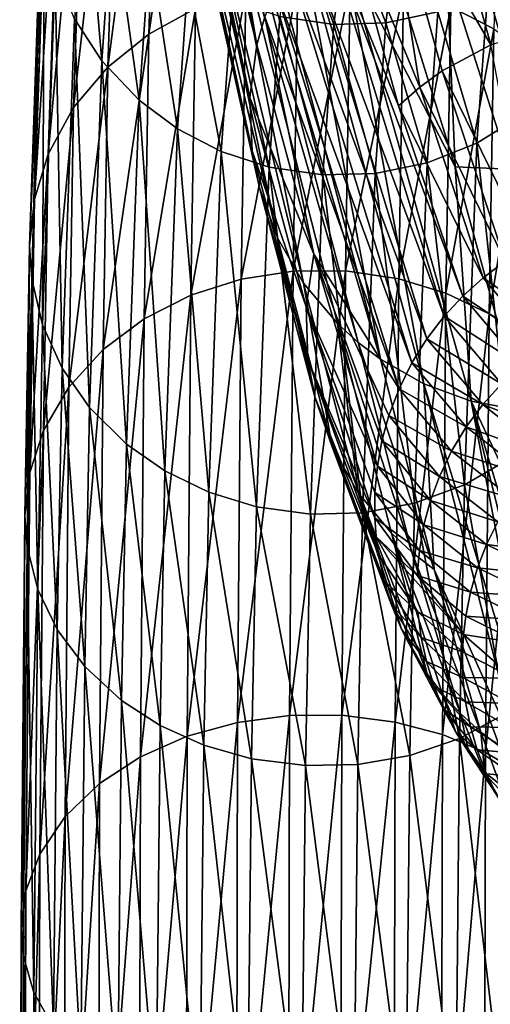
# Model space of a CAD drawing. Units: metres. Extents: x -0.056 to 0.136, y -0.208 to 0.091.
# Drawn here: x -0.056 to -0.044, y 0.04 to 0.066 of the extents above; entities that cross this region are included whole.
import ezdxf

# ---------------------------------------------------------------- set-up
doc = ezdxf.new("R2010")
doc.units = ezdxf.units.M
doc.layers.add('Object_88', color=8, linetype='CONTINUOUS')

msp = doc.modelspace()

# ---------------------------------------------------------------- linework, layer by layer
at = {"layer": 'Object_88'}
for points in [[(-0.052261, 0.07851, -0.009031), (-0.05253, 0.077789, -0.009089), (-0.050073, 0.065415, 0.089996)], [(-0.050073, 0.065415, 0.089996), (-0.049862, 0.066172, 0.090084), (-0.052261, 0.07851, -0.009031)], [(-0.052836, 0.07642, -0.009206), (-0.050073, 0.065415, 0.089996), (-0.05253, 0.077789, -0.009089)], [(-0.05266, 0.075777, -0.156384), (-0.051402, 0.076515, -0.156612), (-0.052984, 0.065707, -0.183006)], [(-0.052984, 0.065707, -0.183006), (-0.051402, 0.076515, -0.156612), (-0.051726, 0.066393, -0.183359)], [(-0.052897, 0.075022, -0.009331), (-0.050265, 0.063995, 0.089825), (-0.052836, 0.07642, -0.009206)], [(-0.050265, 0.063995, 0.089825), (-0.050073, 0.065415, 0.089996), (-0.052836, 0.07642, -0.009206)], [(-0.04337, 0.07595, -0.156568), (-0.043694, 0.065852, -0.183182), (-0.044854, 0.066445, -0.183461)], [(-0.053759, 0.074823, -0.156098), (-0.05266, 0.075777, -0.156384), (-0.054084, 0.06482, -0.182556)], [(-0.054084, 0.06482, -0.182556), (-0.05266, 0.075777, -0.156384), (-0.052984, 0.065707, -0.183006)], [(-0.054681, 0.07365, -0.155752), (-0.053759, 0.074823, -0.156098), (-0.055008, 0.063728, -0.182006)], [(-0.055008, 0.063728, -0.182006), (-0.053759, 0.074823, -0.156098), (-0.054084, 0.06482, -0.182556)], [(-0.050204, 0.062566, 0.089643), (-0.050265, 0.063995, 0.089825), (-0.052897, 0.075022, -0.009331)], [(-0.052789, 0.074026, -0.009424), (-0.050204, 0.062566, 0.089643), (-0.052897, 0.075022, -0.009331)], [(-0.050006, 0.061563, 0.08951), (-0.050204, 0.062566, 0.089643), (-0.052789, 0.074026, -0.009424)], [(-0.052431, 0.072678, -0.009555), (-0.050006, 0.061563, 0.08951), (-0.052789, 0.074026, -0.009424)], [(-0.055362, 0.072306, -0.155361), (-0.054681, 0.07365, -0.155752), (-0.055691, 0.062477, -0.181381)], [(-0.055691, 0.062477, -0.181381), (-0.054681, 0.07365, -0.155752), (-0.055008, 0.063728, -0.182006)], [(-0.049522, 0.060224, 0.089324), (-0.050006, 0.061563, 0.08951), (-0.052431, 0.072678, -0.009555)], [(-0.051846, 0.071419, -0.009684), (-0.049522, 0.060224, 0.089324), (-0.052431, 0.072678, -0.009555)], [(-0.055734, 0.071001, -0.154986), (-0.055362, 0.072306, -0.155361), (-0.056064, 0.061261, -0.180776)], [(-0.056064, 0.061261, -0.180776), (-0.055362, 0.072306, -0.155361), (-0.055691, 0.062477, -0.181381)], [(-0.043965, 0.07157, 0.090544), (-0.040963, 0.066068, 0.134727), (-0.042543, 0.07178, 0.090517)], [(-0.048814, 0.058995, 0.089144), (-0.049522, 0.060224, 0.089324), (-0.051846, 0.071419, -0.009684)], [(-0.051051, 0.070283, -0.009808), (-0.048814, 0.058995, 0.089144), (-0.051846, 0.071419, -0.009684)], [(-0.045351, 0.071106, 0.090537), (-0.042384, 0.065871, 0.13476), (-0.043965, 0.07157, 0.090544)], [(-0.042384, 0.065871, 0.13476), (-0.040963, 0.066068, 0.134727), (-0.043965, 0.07157, 0.090544)], [(-0.046654, 0.070391, 0.090495), (-0.043772, 0.065421, 0.134762), (-0.045351, 0.071106, 0.090537)], [(-0.043772, 0.065421, 0.134762), (-0.042384, 0.065871, 0.13476), (-0.045351, 0.071106, 0.090537)], [(-0.055862, 0.069654, -0.154602), (-0.055734, 0.071001, -0.154986), (-0.056193, 0.060005, -0.180155)], [(-0.056193, 0.060005, -0.180155), (-0.055734, 0.071001, -0.154986), (-0.056064, 0.061261, -0.180776)], [(-0.051051, 0.070283, -0.009808), (-0.050553, 0.069742, -0.009869), (-0.047346, 0.057403, 0.08889)], [(-0.051051, 0.070283, -0.009808), (-0.047346, 0.057403, 0.08889), (-0.047902, 0.057909, 0.088974)], [(-0.047902, 0.057909, 0.088974), (-0.048814, 0.058995, 0.089144), (-0.051051, 0.070283, -0.009808)], [(-0.047825, 0.069437, 0.090419), (-0.045688, 0.064278, 0.134704), (-0.046654, 0.070391, 0.090495)], [(-0.045688, 0.064278, 0.134704), (-0.04508, 0.06472, 0.134732), (-0.046654, 0.070391, 0.090495)], [(-0.04508, 0.06472, 0.134732), (-0.043772, 0.065421, 0.134762), (-0.046654, 0.070391, 0.090495)], [(-0.054246, 0.064984, -0.153302), (-0.054699, 0.070254, -0.135746), (-0.054985, 0.066122, -0.153614)], [(-0.053958, 0.069092, -0.135542), (-0.054699, 0.070254, -0.135746), (-0.054246, 0.064984, -0.153302)], [(-0.056134, 0.059105, -0.179711), (-0.055862, 0.069654, -0.154602), (-0.056193, 0.060005, -0.180155)], [(-0.055802, 0.068688, -0.154329), (-0.055862, 0.069654, -0.154602), (-0.056134, 0.059105, -0.179711)], [(-0.046741, 0.056948, 0.088811), (-0.047346, 0.057403, 0.08889), (-0.050553, 0.069742, -0.009869)], [(-0.046741, 0.056948, 0.088811), (-0.050553, 0.069742, -0.009869), (-0.050003, 0.069246, -0.009928)], [(-0.050003, 0.069246, -0.009928), (-0.04893, 0.068503, -0.010022), (-0.046741, 0.056948, 0.088811)], [(-0.048341, 0.068882, 0.090368), (-0.046257, 0.063778, 0.134667), (-0.047825, 0.069437, 0.090419)], [(-0.046257, 0.063778, 0.134667), (-0.045688, 0.064278, 0.134704), (-0.047825, 0.069437, 0.090419)], [(-0.053248, 0.063928, -0.153017), (-0.053958, 0.069092, -0.135542), (-0.054246, 0.064984, -0.153302)], [(-0.052959, 0.068015, -0.135358), (-0.053958, 0.069092, -0.135542), (-0.053248, 0.063928, -0.153017)], [(-0.055843, 0.057874, -0.179107), (-0.055802, 0.068688, -0.154329), (-0.056134, 0.059105, -0.179711)], [(-0.055509, 0.067368, -0.153959), (-0.055802, 0.068688, -0.154329), (-0.055843, 0.057874, -0.179107)], [(-0.048003, 0.06597, -0.135057), (-0.049106, 0.068932, -0.116223), (-0.049456, 0.066182, -0.135073)], [(-0.047653, 0.068723, -0.116226), (-0.049106, 0.068932, -0.116223), (-0.048003, 0.06597, -0.135057)], [(-0.048804, 0.068281, 0.090309), (-0.045032, 0.058108, 0.178085), (-0.048341, 0.068882, 0.090368)], [(-0.045032, 0.058108, 0.178085), (-0.04453, 0.058651, 0.17812), (-0.048341, 0.068882, 0.090368)], [(-0.048341, 0.068882, 0.090368), (-0.04453, 0.058651, 0.17812), (-0.046257, 0.063778, 0.134667)], [(-0.046598, 0.066014, -0.135088), (-0.047653, 0.068723, -0.116226), (-0.048003, 0.06597, -0.135057)], [(-0.046247, 0.068772, -0.116256), (-0.047653, 0.068723, -0.116226), (-0.046598, 0.066014, -0.135088)], [(-0.0452, 0.066308, -0.135166), (-0.046247, 0.068772, -0.116256), (-0.046598, 0.066014, -0.135088)], [(-0.046741, 0.056948, 0.088811), (-0.04893, 0.068503, -0.010022), (-0.045579, 0.056287, 0.088685)], [(-0.04893, 0.068503, -0.010022), (-0.047725, 0.067936, -0.010104), (-0.045579, 0.056287, 0.088685)], [(-0.049223, 0.067616, 0.090241), (-0.045497, 0.057498, 0.178041), (-0.048804, 0.068281, 0.090309)], [(-0.045497, 0.057498, 0.178041), (-0.045032, 0.058108, 0.178085), (-0.048804, 0.068281, 0.090309)], [(-0.053248, 0.063928, -0.153017), (-0.052211, 0.063155, -0.152813), (-0.052959, 0.068015, -0.135358)], [(-0.052959, 0.068015, -0.135358), (-0.052211, 0.063155, -0.152813), (-0.051921, 0.067228, -0.135228)], [(-0.04473, 0.062134, 0.038575), (-0.0443, 0.055818, 0.088579), (-0.047725, 0.067936, -0.010104)], [(-0.04642, 0.067572, -0.01017), (-0.04473, 0.062134, 0.038575), (-0.047725, 0.067936, -0.010104)], [(-0.045579, 0.056287, 0.088685), (-0.047725, 0.067936, -0.010104), (-0.0443, 0.055818, 0.088579)], [(-0.042616, 0.067643, -0.135456), (-0.043856, 0.066852, -0.135289), (-0.042905, 0.06354, -0.153057)], [(-0.055319, 0.056712, -0.178539), (-0.055509, 0.067368, -0.153959), (-0.055843, 0.057874, -0.179107)], [(-0.054985, 0.066122, -0.153614), (-0.055509, 0.067368, -0.153959), (-0.055319, 0.056712, -0.178539)], [(-0.049573, 0.06692, 0.090167), (-0.045898, 0.056852, 0.177991), (-0.049223, 0.067616, 0.090241)], [(-0.045898, 0.056852, 0.177991), (-0.045497, 0.057498, 0.178041), (-0.049223, 0.067616, 0.090241)], [(-0.04496, 0.067432, -0.010219), (-0.04473, 0.062134, 0.038575), (-0.04642, 0.067572, -0.01017)], [(-0.043559, 0.06755, -0.010244), (-0.043249, 0.062067, 0.038521), (-0.04496, 0.067432, -0.010219)], [(-0.04496, 0.067432, -0.010219), (-0.043249, 0.062067, 0.038521), (-0.04473, 0.062134, 0.038575)], [(-0.052211, 0.063155, -0.152813), (-0.051034, 0.062545, -0.152657), (-0.051921, 0.067228, -0.135228)], [(-0.051921, 0.067228, -0.135228), (-0.051034, 0.062545, -0.152657), (-0.050743, 0.066607, -0.135131)], [(-0.051726, 0.066393, -0.183359), (-0.050371, 0.066853, -0.183601), (-0.051853, 0.05868, -0.196868)], [(-0.051853, 0.05868, -0.196868), (-0.050371, 0.066853, -0.183601), (-0.050497, 0.059109, -0.197163)], [(-0.050371, 0.066853, -0.183601), (-0.048968, 0.067084, -0.183731), (-0.050497, 0.059109, -0.197163)], [(-0.050497, 0.059109, -0.197163), (-0.048968, 0.067084, -0.183731), (-0.049095, 0.059323, -0.197317)], [(-0.049862, 0.066172, 0.090084), (-0.046245, 0.056151, 0.177933), (-0.049573, 0.06692, 0.090167)], [(-0.046245, 0.056151, 0.177933), (-0.045898, 0.056852, 0.177991), (-0.049573, 0.06692, 0.090167)], [(-0.048968, 0.067084, -0.183731), (-0.047564, 0.06709, -0.183749), (-0.049095, 0.059323, -0.197317)], [(-0.047564, 0.06709, -0.183749), (-0.047691, 0.059328, -0.197332), (-0.049095, 0.059323, -0.197317)], [(-0.047564, 0.06709, -0.183749), (-0.046127, 0.066862, -0.183653), (-0.047691, 0.059328, -0.197332)], [(-0.046127, 0.066862, -0.183653), (-0.046254, 0.059116, -0.197205), (-0.047691, 0.059328, -0.197332)], [(-0.046127, 0.066862, -0.183653), (-0.044854, 0.066445, -0.183461), (-0.046254, 0.059116, -0.197205)], [(-0.043856, 0.066852, -0.135289), (-0.0452, 0.066308, -0.135166), (-0.044146, 0.06277, -0.152821)], [(-0.042905, 0.06354, -0.153057), (-0.043856, 0.066852, -0.135289), (-0.044146, 0.06277, -0.152821)], [(-0.049747, 0.062126, -0.152557), (-0.050743, 0.066607, -0.135131), (-0.051034, 0.062545, -0.152657)], [(-0.049456, 0.066182, -0.135073), (-0.050743, 0.066607, -0.135131), (-0.049747, 0.062126, -0.152557)], [(-0.052984, 0.065707, -0.183006), (-0.051726, 0.066393, -0.183359), (-0.053112, 0.058042, -0.196436)], [(-0.053112, 0.058042, -0.196436), (-0.051726, 0.066393, -0.183359), (-0.051853, 0.05868, -0.196868)], [(-0.0452, 0.066308, -0.135166), (-0.046598, 0.066014, -0.135088), (-0.04549, 0.06224, -0.152651)], [(-0.044854, 0.066445, -0.183461), (-0.044981, 0.058727, -0.19696), (-0.046254, 0.059116, -0.197205)], [(-0.044146, 0.06277, -0.152821), (-0.0452, 0.066308, -0.135166), (-0.04549, 0.06224, -0.152651)], [(-0.044854, 0.066445, -0.183461), (-0.043694, 0.065852, -0.183182), (-0.044981, 0.058727, -0.19696)], [(-0.054581, 0.05565, -0.178022), (-0.054985, 0.066122, -0.153614), (-0.055319, 0.056712, -0.178539)], [(-0.054246, 0.064984, -0.153302), (-0.054985, 0.066122, -0.153614), (-0.054581, 0.05565, -0.178022)], [(-0.049862, 0.066172, 0.090084), (-0.050073, 0.065415, 0.089996), (-0.048541, 0.059782, 0.134286)], [(-0.048541, 0.059782, 0.134286), (-0.046245, 0.056151, 0.177933), (-0.049862, 0.066172, 0.090084)], [(-0.048295, 0.061915, -0.152518), (-0.049456, 0.066182, -0.135073), (-0.049747, 0.062126, -0.152557)], [(-0.048003, 0.06597, -0.135057), (-0.049456, 0.066182, -0.135073), (-0.048295, 0.061915, -0.152518)], [(-0.046889, 0.061956, -0.15255), (-0.048003, 0.06597, -0.135057), (-0.048295, 0.061915, -0.152518)], [(-0.046598, 0.066014, -0.135088), (-0.048003, 0.06597, -0.135057), (-0.046889, 0.061956, -0.15255)], [(-0.04549, 0.06224, -0.152651), (-0.046598, 0.066014, -0.135088), (-0.046889, 0.061956, -0.15255)], [(-0.043694, 0.065852, -0.183182), (-0.043821, 0.058175, -0.196607), (-0.044981, 0.058727, -0.19696)], [(-0.043694, 0.065852, -0.183182), (-0.042678, 0.065112, -0.182828), (-0.043821, 0.058175, -0.196607)], [(-0.054084, 0.06482, -0.182556), (-0.052984, 0.065707, -0.183006), (-0.054212, 0.057216, -0.195882)], [(-0.054212, 0.057216, -0.195882), (-0.052984, 0.065707, -0.183006), (-0.053112, 0.058042, -0.196436)], [(-0.050265, 0.063995, 0.089825), (-0.048541, 0.059782, 0.134286), (-0.050073, 0.065415, 0.089996)], [(-0.04508, 0.06472, 0.134732), (-0.04276, 0.05997, 0.178183), (-0.043772, 0.065421, 0.134762)], [(-0.053584, 0.054664, -0.177547), (-0.054246, 0.064984, -0.153302), (-0.054581, 0.05565, -0.178022)], [(-0.053248, 0.063928, -0.153017), (-0.054246, 0.064984, -0.153302), (-0.053584, 0.054664, -0.177547)], [(-0.042678, 0.065112, -0.182828), (-0.042805, 0.057486, -0.196162), (-0.043821, 0.058175, -0.196607)], [(-0.055008, 0.063728, -0.182006), (-0.054084, 0.06482, -0.182556), (-0.055136, 0.0562, -0.195204)], [(-0.055136, 0.0562, -0.195204), (-0.054084, 0.06482, -0.182556), (-0.054212, 0.057216, -0.195882)], [(-0.045688, 0.064278, 0.134704), (-0.043386, 0.059588, 0.17817), (-0.04508, 0.06472, 0.134732)], [(-0.043386, 0.059588, 0.17817), (-0.04276, 0.05997, 0.178183), (-0.04508, 0.06472, 0.134732)], [(-0.046257, 0.063778, 0.134667), (-0.04398, 0.059146, 0.178148), (-0.045688, 0.064278, 0.134704)], [(-0.04398, 0.059146, 0.178148), (-0.043386, 0.059588, 0.17817), (-0.045688, 0.064278, 0.134704)], [(-0.053584, 0.054664, -0.177547), (-0.052548, 0.053941, -0.177202), (-0.053248, 0.063928, -0.153017)], [(-0.053248, 0.063928, -0.153017), (-0.052548, 0.053941, -0.177202), (-0.052211, 0.063155, -0.152813)], [(-0.048747, 0.058365, 0.134128), (-0.048541, 0.059782, 0.134286), (-0.050265, 0.063995, 0.089825)], [(-0.050204, 0.062566, 0.089643), (-0.048747, 0.058365, 0.134128), (-0.050265, 0.063995, 0.089825)], [(-0.055691, 0.062477, -0.181381), (-0.055008, 0.063728, -0.182006), (-0.055819, 0.055034, -0.19443)], [(-0.055819, 0.055034, -0.19443), (-0.055008, 0.063728, -0.182006), (-0.055136, 0.0562, -0.195204)], [(-0.04453, 0.058651, 0.17812), (-0.04398, 0.059146, 0.178148), (-0.046257, 0.063778, 0.134667)], [(-0.042905, 0.06354, -0.153057), (-0.044146, 0.06277, -0.152821), (-0.043241, 0.054284, -0.177475)], [(-0.052548, 0.053941, -0.177202), (-0.051371, 0.053371, -0.176933), (-0.052211, 0.063155, -0.152813)], [(-0.052211, 0.063155, -0.152813), (-0.051371, 0.053371, -0.176933), (-0.051034, 0.062545, -0.152657)], [(-0.044146, 0.06277, -0.152821), (-0.04549, 0.06224, -0.152651), (-0.044483, 0.053568, -0.177108)], [(-0.043241, 0.054284, -0.177475), (-0.044146, 0.06277, -0.152821), (-0.044483, 0.053568, -0.177108)], [(-0.056064, 0.061261, -0.180776), (-0.055691, 0.062477, -0.181381), (-0.056192, 0.053902, -0.193681)], [(-0.056192, 0.053902, -0.193681), (-0.055691, 0.062477, -0.181381), (-0.055819, 0.055034, -0.19443)], [(-0.050085, 0.052978, -0.176754), (-0.051034, 0.062545, -0.152657), (-0.051371, 0.053371, -0.176933)], [(-0.049747, 0.062126, -0.152557), (-0.051034, 0.062545, -0.152657), (-0.050085, 0.052978, -0.176754)], [(-0.0487, 0.056937, 0.133958), (-0.048747, 0.058365, 0.134128), (-0.050204, 0.062566, 0.089643)], [(-0.050006, 0.061563, 0.08951), (-0.0487, 0.056937, 0.133958), (-0.050204, 0.062566, 0.089643)], [(-0.048633, 0.052779, -0.176672), (-0.049747, 0.062126, -0.152557), (-0.050085, 0.052978, -0.176754)], [(-0.048295, 0.061915, -0.152518), (-0.049747, 0.062126, -0.152557), (-0.048633, 0.052779, -0.176672)], [(-0.04549, 0.06224, -0.152651), (-0.046889, 0.061956, -0.15255), (-0.045828, 0.053076, -0.17685)], [(-0.044483, 0.053568, -0.177108), (-0.04549, 0.06224, -0.152651), (-0.045828, 0.053076, -0.17685)], [(-0.0443, 0.055818, 0.088579), (-0.04473, 0.062134, 0.038575), (-0.042936, 0.055565, 0.088497)], [(-0.042936, 0.055565, 0.088497), (-0.04473, 0.062134, 0.038575), (-0.043249, 0.062067, 0.038521)], [(-0.047227, 0.052814, -0.176705), (-0.048295, 0.061915, -0.152518), (-0.048633, 0.052779, -0.176672)], [(-0.046889, 0.061956, -0.15255), (-0.048295, 0.061915, -0.152518), (-0.047227, 0.052814, -0.176705)], [(-0.045828, 0.053076, -0.17685), (-0.046889, 0.061956, -0.15255), (-0.047227, 0.052814, -0.176705)], [(-0.048512, 0.055933, 0.133832), (-0.0487, 0.056937, 0.133958), (-0.050006, 0.061563, 0.08951)], [(-0.049522, 0.060224, 0.089324), (-0.048512, 0.055933, 0.133832), (-0.050006, 0.061563, 0.08951)], [(-0.056193, 0.060005, -0.180155), (-0.056064, 0.061261, -0.180776), (-0.056322, 0.052734, -0.19291)], [(-0.056322, 0.052734, -0.19291), (-0.056064, 0.061261, -0.180776), (-0.056192, 0.053902, -0.193681)], [(-0.048042, 0.054591, 0.133655), (-0.048512, 0.055933, 0.133832), (-0.049522, 0.060224, 0.089324)], [(-0.048814, 0.058995, 0.089144), (-0.048042, 0.054591, 0.133655), (-0.049522, 0.060224, 0.089324)], [(-0.056263, 0.051895, -0.192357), (-0.056193, 0.060005, -0.180155), (-0.056322, 0.052734, -0.19291)], [(-0.056134, 0.059105, -0.179711), (-0.056193, 0.060005, -0.180155), (-0.056263, 0.051895, -0.192357)], [(-0.048747, 0.058365, 0.134128), (-0.046829, 0.05407, 0.177744), (-0.048541, 0.059782, 0.134286)], [(-0.046829, 0.05407, 0.177744), (-0.046705, 0.054749, 0.177808), (-0.048541, 0.059782, 0.134286)], [(-0.046705, 0.054749, 0.177808), (-0.046517, 0.055433, 0.177871), (-0.048541, 0.059782, 0.134286)], [(-0.048541, 0.059782, 0.134286), (-0.046517, 0.055433, 0.177871), (-0.046245, 0.056151, 0.177933)], [(-0.04398, 0.059146, 0.178148), (-0.041758, 0.057602, 0.20098), (-0.043386, 0.059588, 0.17817)], [(-0.050497, 0.059109, -0.197163), (-0.049095, 0.059323, -0.197317), (-0.050596, 0.04717, -0.212287)], [(-0.049095, 0.059323, -0.197317), (-0.049193, 0.047358, -0.212472), (-0.050596, 0.04717, -0.212287)], [(-0.047691, 0.059328, -0.197332), (-0.04779, 0.047363, -0.212484), (-0.049193, 0.047358, -0.212472)], [(-0.049095, 0.059323, -0.197317), (-0.047691, 0.059328, -0.197332), (-0.049193, 0.047358, -0.212472)], [(-0.047691, 0.059328, -0.197332), (-0.046254, 0.059116, -0.197205), (-0.04779, 0.047363, -0.212484)], [(-0.04453, 0.058651, 0.17812), (-0.042374, 0.057218, 0.20097), (-0.04398, 0.059146, 0.178148)], [(-0.042374, 0.057218, 0.20097), (-0.041758, 0.057602, 0.20098), (-0.04398, 0.059146, 0.178148)], [(-0.055972, 0.050749, -0.191605), (-0.056134, 0.059105, -0.179711), (-0.056263, 0.051895, -0.192357)], [(-0.055843, 0.057874, -0.179107), (-0.056134, 0.059105, -0.179711), (-0.055972, 0.050749, -0.191605)], [(-0.051853, 0.05868, -0.196868), (-0.050497, 0.059109, -0.197163), (-0.051952, 0.046797, -0.211926)], [(-0.051952, 0.046797, -0.211926), (-0.050497, 0.059109, -0.197163), (-0.050596, 0.04717, -0.212287)], [(-0.047348, 0.053356, 0.133483), (-0.048042, 0.054591, 0.133655), (-0.048814, 0.058995, 0.089144)], [(-0.047902, 0.057909, 0.088974), (-0.047348, 0.053356, 0.133483), (-0.048814, 0.058995, 0.089144)], [(-0.046254, 0.059116, -0.197205), (-0.046352, 0.047179, -0.212318), (-0.04779, 0.047363, -0.212484)], [(-0.046254, 0.059116, -0.197205), (-0.044981, 0.058727, -0.19696), (-0.046352, 0.047179, -0.212318)], [(-0.053112, 0.058042, -0.196436), (-0.051853, 0.05868, -0.196868), (-0.053211, 0.04624, -0.211394)], [(-0.053211, 0.04624, -0.211394), (-0.051853, 0.05868, -0.196868), (-0.051952, 0.046797, -0.211926)], [(-0.044981, 0.058727, -0.19696), (-0.045079, 0.046841, -0.212005), (-0.046352, 0.047179, -0.212318)], [(-0.044981, 0.058727, -0.19696), (-0.043821, 0.058175, -0.196607), (-0.045079, 0.046841, -0.212005)], [(-0.045032, 0.058108, 0.178085), (-0.042952, 0.056779, 0.200954), (-0.04453, 0.058651, 0.17812)], [(-0.042952, 0.056779, 0.200954), (-0.042374, 0.057218, 0.20097), (-0.04453, 0.058651, 0.17812)], [(-0.046897, 0.052675, 0.177604), (-0.046895, 0.053362, 0.177674), (-0.048747, 0.058365, 0.134128)], [(-0.046895, 0.053362, 0.177674), (-0.046829, 0.05407, 0.177744), (-0.048747, 0.058365, 0.134128)], [(-0.0487, 0.056937, 0.133958), (-0.046897, 0.052675, 0.177604), (-0.048747, 0.058365, 0.134128)], [(-0.045497, 0.057498, 0.178041), (-0.043487, 0.056289, 0.200931), (-0.045032, 0.058108, 0.178085)], [(-0.043821, 0.058175, -0.196607), (-0.04392, 0.046362, -0.211558), (-0.045079, 0.046841, -0.212005)], [(-0.043487, 0.056289, 0.200931), (-0.042952, 0.056779, 0.200954), (-0.045032, 0.058108, 0.178085)], [(-0.043821, 0.058175, -0.196607), (-0.042805, 0.057486, -0.196162), (-0.04392, 0.046362, -0.211558)], [(-0.055449, 0.049667, -0.190897), (-0.055843, 0.057874, -0.179107), (-0.055972, 0.050749, -0.191605)], [(-0.055319, 0.056712, -0.178539), (-0.055843, 0.057874, -0.179107), (-0.055449, 0.049667, -0.190897)], [(-0.054212, 0.057216, -0.195882), (-0.053112, 0.058042, -0.196436), (-0.054312, 0.045521, -0.210708)], [(-0.054312, 0.045521, -0.210708), (-0.053112, 0.058042, -0.196436), (-0.053211, 0.04624, -0.211394)], [(-0.047902, 0.057909, 0.088974), (-0.047346, 0.057403, 0.08889), (-0.045899, 0.051753, 0.133237)], [(-0.047902, 0.057909, 0.088974), (-0.045899, 0.051753, 0.133237), (-0.046449, 0.052263, 0.133319)], [(-0.046449, 0.052263, 0.133319), (-0.047348, 0.053356, 0.133483), (-0.047902, 0.057909, 0.088974)], [(-0.045299, 0.051291, 0.13316), (-0.045899, 0.051753, 0.133237), (-0.047346, 0.057403, 0.08889)], [(-0.045299, 0.051291, 0.13316), (-0.047346, 0.057403, 0.08889), (-0.046741, 0.056948, 0.088811)], [(-0.045898, 0.056852, 0.177991), (-0.043992, 0.05573, 0.2009), (-0.045497, 0.057498, 0.178041)], [(-0.043992, 0.05573, 0.2009), (-0.043487, 0.056289, 0.200931), (-0.045497, 0.057498, 0.178041)], [(-0.042805, 0.057486, -0.196162), (-0.042904, 0.045762, -0.210997), (-0.04392, 0.046362, -0.211558)], [(-0.055136, 0.0562, -0.195204), (-0.054212, 0.057216, -0.195882), (-0.055236, 0.044636, -0.209867)], [(-0.055236, 0.044636, -0.209867), (-0.054212, 0.057216, -0.195882), (-0.054312, 0.045521, -0.210708)], [(-0.0487, 0.056937, 0.133958), (-0.046795, 0.051683, 0.177498), (-0.046861, 0.05217, 0.17755)], [(-0.046861, 0.05217, 0.17755), (-0.046897, 0.052675, 0.177604), (-0.0487, 0.056937, 0.133958)], [(-0.048512, 0.055933, 0.133832), (-0.046795, 0.051683, 0.177498), (-0.0487, 0.056937, 0.133958)], [(-0.046741, 0.056948, 0.088811), (-0.045579, 0.056287, 0.088685), (-0.045299, 0.051291, 0.13316)], [(-0.046245, 0.056151, 0.177933), (-0.044436, 0.055132, 0.200864), (-0.045898, 0.056852, 0.177991)], [(-0.044436, 0.055132, 0.200864), (-0.043992, 0.05573, 0.2009), (-0.045898, 0.056852, 0.177991)], [(-0.054711, 0.048678, -0.190251), (-0.055319, 0.056712, -0.178539), (-0.055449, 0.049667, -0.190897)], [(-0.054581, 0.05565, -0.178022), (-0.055319, 0.056712, -0.178539), (-0.054711, 0.048678, -0.190251)], [(-0.042403, 0.045863, 0.176724), (-0.042973, 0.046164, 0.176778), (-0.045579, 0.056287, 0.088685)], [(-0.045299, 0.051291, 0.13316), (-0.045579, 0.056287, 0.088685), (-0.042973, 0.046164, 0.176778)], [(-0.045579, 0.056287, 0.088685), (-0.0443, 0.055818, 0.088579), (-0.042403, 0.045863, 0.176724)], [(-0.043992, 0.05573, 0.2009), (-0.041686, 0.054834, 0.223434), (-0.043487, 0.056289, 0.200931)], [(-0.055819, 0.055034, -0.19443), (-0.055136, 0.0562, -0.195204), (-0.05592, 0.043621, -0.208904)], [(-0.05592, 0.043621, -0.208904), (-0.055136, 0.0562, -0.195204), (-0.055236, 0.044636, -0.209867)], [(-0.046245, 0.056151, 0.177933), (-0.046517, 0.055433, 0.177871), (-0.044833, 0.054474, 0.20082)], [(-0.044833, 0.054474, 0.20082), (-0.044436, 0.055132, 0.200864), (-0.046245, 0.056151, 0.177933)], [(-0.046445, 0.050338, 0.177346), (-0.046645, 0.050986, 0.17742), (-0.048512, 0.055933, 0.133832)], [(-0.046645, 0.050986, 0.17742), (-0.046795, 0.051683, 0.177498), (-0.048512, 0.055933, 0.133832)], [(-0.048042, 0.054591, 0.133655), (-0.046445, 0.050338, 0.177346), (-0.048512, 0.055933, 0.133832)], [(-0.044436, 0.055132, 0.200864), (-0.042238, 0.054341, 0.22342), (-0.043992, 0.05573, 0.2009)], [(-0.041148, 0.045389, 0.176625), (-0.041774, 0.045595, 0.176671), (-0.0443, 0.055818, 0.088579)], [(-0.041515, 0.049873, 0.132843), (-0.041148, 0.045389, 0.176625), (-0.0443, 0.055818, 0.088579)], [(-0.041515, 0.049873, 0.132843), (-0.0443, 0.055818, 0.088579), (-0.042936, 0.055565, 0.088497)], [(-0.042403, 0.045863, 0.176724), (-0.0443, 0.055818, 0.088579), (-0.041774, 0.045595, 0.176671)], [(-0.042238, 0.054341, 0.22342), (-0.041686, 0.054834, 0.223434), (-0.043992, 0.05573, 0.2009)], [(-0.053715, 0.04776, -0.189655), (-0.054581, 0.05565, -0.178022), (-0.054711, 0.048678, -0.190251)], [(-0.053584, 0.054664, -0.177547), (-0.054581, 0.05565, -0.178022), (-0.053715, 0.04776, -0.189655)], [(-0.046705, 0.054749, 0.177808), (-0.045157, 0.053794, 0.200771), (-0.046517, 0.055433, 0.177871)], [(-0.044833, 0.054474, 0.20082), (-0.046517, 0.055433, 0.177871), (-0.045157, 0.053794, 0.200771)], [(-0.056192, 0.053902, -0.193681), (-0.055819, 0.055034, -0.19443), (-0.056294, 0.042635, -0.207971)], [(-0.056294, 0.042635, -0.207971), (-0.055819, 0.055034, -0.19443), (-0.05592, 0.043621, -0.208904)], [(-0.044833, 0.054474, 0.20082), (-0.042737, 0.053803, 0.223399), (-0.044436, 0.055132, 0.200864)], [(-0.042737, 0.053803, 0.223399), (-0.042238, 0.054341, 0.22342), (-0.044436, 0.055132, 0.200864)], [(-0.053715, 0.04776, -0.189655), (-0.052679, 0.047087, -0.189221), (-0.053584, 0.054664, -0.177547)], [(-0.053584, 0.054664, -0.177547), (-0.052679, 0.047087, -0.189221), (-0.052548, 0.053941, -0.177202)], [(-0.046829, 0.05407, 0.177744), (-0.045397, 0.053141, 0.200721), (-0.046705, 0.054749, 0.177808)], [(-0.045397, 0.053141, 0.200721), (-0.045157, 0.053794, 0.200771), (-0.046705, 0.054749, 0.177808)], [(-0.046175, 0.049678, 0.177267), (-0.046445, 0.050338, 0.177346), (-0.048042, 0.054591, 0.133655)], [(-0.047348, 0.053356, 0.133483), (-0.046175, 0.049678, 0.177267), (-0.048042, 0.054591, 0.133655)], [(-0.044833, 0.054474, 0.20082), (-0.045157, 0.053794, 0.200771), (-0.043194, 0.053202, 0.223371)], [(-0.043194, 0.053202, 0.223371), (-0.042737, 0.053803, 0.223399), (-0.044833, 0.054474, 0.20082)], [(-0.043241, 0.054284, -0.177475), (-0.044483, 0.053568, -0.177108), (-0.043372, 0.047404, -0.189513)], [(-0.056322, 0.052734, -0.19291), (-0.056192, 0.053902, -0.193681), (-0.056424, 0.041618, -0.207008)], [(-0.056424, 0.041618, -0.207008), (-0.056192, 0.053902, -0.193681), (-0.056294, 0.042635, -0.207971)], [(-0.052679, 0.047087, -0.189221), (-0.051502, 0.046555, -0.188881), (-0.052548, 0.053941, -0.177202)], [(-0.052548, 0.053941, -0.177202), (-0.051502, 0.046555, -0.188881), (-0.051371, 0.053371, -0.176933)], [(-0.046895, 0.053362, 0.177674), (-0.045574, 0.052486, 0.200668), (-0.046829, 0.05407, 0.177744)], [(-0.045574, 0.052486, 0.200668), (-0.045397, 0.053141, 0.200721), (-0.046829, 0.05407, 0.177744)], [(-0.045397, 0.053141, 0.200721), (-0.043583, 0.052571, 0.223338), (-0.045157, 0.053794, 0.200771)], [(-0.043194, 0.053202, 0.223371), (-0.045157, 0.053794, 0.200771), (-0.043583, 0.052571, 0.223338)], [(-0.050216, 0.04619, -0.188652), (-0.051371, 0.053371, -0.176933), (-0.051502, 0.046555, -0.188881)], [(-0.050085, 0.052978, -0.176754), (-0.051371, 0.053371, -0.176933), (-0.050216, 0.04619, -0.188652)], [(-0.045484, 0.048476, 0.177116), (-0.045867, 0.049081, 0.177194), (-0.047348, 0.053356, 0.133483)], [(-0.045867, 0.049081, 0.177194), (-0.046175, 0.049678, 0.177267), (-0.047348, 0.053356, 0.133483)], [(-0.046449, 0.052263, 0.133319), (-0.045484, 0.048476, 0.177116), (-0.047348, 0.053356, 0.133483)], [(-0.046897, 0.052675, 0.177604), (-0.045696, 0.051799, 0.20061), (-0.046895, 0.053362, 0.177674)], [(-0.045696, 0.051799, 0.20061), (-0.045574, 0.052486, 0.200668), (-0.046895, 0.053362, 0.177674)], [(-0.044483, 0.053568, -0.177108), (-0.045828, 0.053076, -0.17685), (-0.044614, 0.046738, -0.189063)], [(-0.043372, 0.047404, -0.189513), (-0.044483, 0.053568, -0.177108), (-0.044614, 0.046738, -0.189063)], [(-0.045828, 0.053076, -0.17685), (-0.047227, 0.052814, -0.176705), (-0.045959, 0.04628, -0.188749)], [(-0.044614, 0.046738, -0.189063), (-0.045828, 0.053076, -0.17685), (-0.045959, 0.04628, -0.188749)], [(-0.045574, 0.052486, 0.200668), (-0.043887, 0.051957, 0.223302), (-0.045397, 0.053141, 0.200721)], [(-0.043887, 0.051957, 0.223302), (-0.043583, 0.052571, 0.223338), (-0.045397, 0.053141, 0.200721)], [(-0.050085, 0.052978, -0.176754), (-0.050216, 0.04619, -0.188652), (-0.048764, 0.046004, -0.188542)], [(-0.048633, 0.052779, -0.176672), (-0.050085, 0.052978, -0.176754), (-0.048764, 0.046004, -0.188542)], [(-0.047358, 0.046037, -0.188576), (-0.048633, 0.052779, -0.176672), (-0.048764, 0.046004, -0.188542)], [(-0.047227, 0.052814, -0.176705), (-0.048633, 0.052779, -0.176672), (-0.047358, 0.046037, -0.188576)], [(-0.045959, 0.04628, -0.188749), (-0.047227, 0.052814, -0.176705), (-0.047358, 0.046037, -0.188576)], [(-0.056366, 0.040888, -0.206319), (-0.056322, 0.052734, -0.19291), (-0.056424, 0.041618, -0.207008)], [(-0.056263, 0.051895, -0.192357), (-0.056322, 0.052734, -0.19291), (-0.056366, 0.040888, -0.206319)], [(-0.045755, 0.051128, 0.200551), (-0.045696, 0.051799, 0.20061), (-0.046897, 0.052675, 0.177604)], [(-0.046861, 0.05217, 0.17755), (-0.045755, 0.051128, 0.200551), (-0.046897, 0.052675, 0.177604)], [(-0.043887, 0.051957, 0.223302), (-0.04179, 0.051689, 0.245543), (-0.043583, 0.052571, 0.223338)], [(-0.046449, 0.052263, 0.133319), (-0.045899, 0.051753, 0.133237), (-0.044587, 0.047405, 0.17697)], [(-0.046449, 0.052263, 0.133319), (-0.044587, 0.047405, 0.17697), (-0.04508, 0.047946, 0.177046)], [(-0.04508, 0.047946, 0.177046), (-0.045484, 0.048476, 0.177116), (-0.046449, 0.052263, 0.133319)], [(-0.045696, 0.051799, 0.20061), (-0.04413, 0.051336, 0.223263), (-0.045574, 0.052486, 0.200668)], [(-0.04413, 0.051336, 0.223263), (-0.043887, 0.051957, 0.223302), (-0.045574, 0.052486, 0.200668)], [(-0.046861, 0.05217, 0.17755), (-0.046795, 0.051683, 0.177498), (-0.045736, 0.050149, 0.20046)], [(-0.046861, 0.05217, 0.17755), (-0.045736, 0.050149, 0.20046), (-0.04451, 0.04954, 0.223135)], [(-0.04451, 0.04954, 0.223135), (-0.045755, 0.051128, 0.200551), (-0.046861, 0.05217, 0.17755)], [(-0.056076, 0.039891, -0.205378), (-0.056263, 0.051895, -0.192357), (-0.056366, 0.040888, -0.206319)], [(-0.055972, 0.050749, -0.191605), (-0.056263, 0.051895, -0.192357), (-0.056076, 0.039891, -0.205378)], [(-0.04404, 0.046908, 0.176897), (-0.044587, 0.047405, 0.17697), (-0.045899, 0.051753, 0.133237)], [(-0.04404, 0.046908, 0.176897), (-0.045899, 0.051753, 0.133237), (-0.045299, 0.051291, 0.13316)], [(-0.045755, 0.051128, 0.200551), (-0.044322, 0.050677, 0.223219), (-0.045696, 0.051799, 0.20061)], [(-0.044322, 0.050677, 0.223219), (-0.04413, 0.051336, 0.223263), (-0.045696, 0.051799, 0.20061)], [(-0.04413, 0.051336, 0.223263), (-0.042166, 0.051122, 0.245524), (-0.043887, 0.051957, 0.223302)], [(-0.042166, 0.051122, 0.245524), (-0.04179, 0.051689, 0.245543), (-0.043887, 0.051957, 0.223302)], [(-0.046645, 0.050986, 0.17742), (-0.045736, 0.050149, 0.20046), (-0.046795, 0.051683, 0.177498)], [(-0.04354, 0.046527, 0.176838), (-0.04404, 0.046908, 0.176897), (-0.045299, 0.051291, 0.13316)], [(-0.045299, 0.051291, 0.13316), (-0.042973, 0.046164, 0.176778), (-0.04354, 0.046527, 0.176838)], [(-0.044322, 0.050677, 0.223219), (-0.042482, 0.05054, 0.2455), (-0.04413, 0.051336, 0.223263)], [(-0.042482, 0.05054, 0.2455), (-0.042166, 0.051122, 0.245524), (-0.04413, 0.051336, 0.223263)], [(-0.046445, 0.050338, 0.177346), (-0.045647, 0.049455, 0.200392), (-0.046645, 0.050986, 0.17742)], [(-0.045647, 0.049455, 0.200392), (-0.045736, 0.050149, 0.20046), (-0.046645, 0.050986, 0.17742)], [(-0.044451, 0.050026, 0.223172), (-0.044322, 0.050677, 0.223219), (-0.045755, 0.051128, 0.200551)], [(-0.04451, 0.04954, 0.223135), (-0.044451, 0.050026, 0.223172), (-0.045755, 0.051128, 0.200551)], [(-0.055553, 0.038949, -0.204491), (-0.055972, 0.050749, -0.191605), (-0.056076, 0.039891, -0.205378)], [(-0.055449, 0.049667, -0.190897), (-0.055972, 0.050749, -0.191605), (-0.055553, 0.038949, -0.204491)], [(-0.042753, 0.049915, 0.245471), (-0.044322, 0.050677, 0.223219), (-0.044451, 0.050026, 0.223172)], [(-0.042753, 0.049915, 0.245471), (-0.042482, 0.05054, 0.2455), (-0.044322, 0.050677, 0.223219)], [(-0.045505, 0.048805, 0.200326), (-0.045647, 0.049455, 0.200392), (-0.046445, 0.050338, 0.177346)], [(-0.046175, 0.049678, 0.177267), (-0.045505, 0.048805, 0.200326), (-0.046445, 0.050338, 0.177346)], [(-0.04451, 0.04954, 0.223135), (-0.045736, 0.050149, 0.20046), (-0.044537, 0.049066, 0.223098)], [(-0.045647, 0.049455, 0.200392), (-0.044537, 0.049066, 0.223098), (-0.045736, 0.050149, 0.20046)], [(-0.042961, 0.04929, 0.245439), (-0.044451, 0.050026, 0.223172), (-0.04451, 0.04954, 0.223135)], [(-0.042961, 0.04929, 0.245439), (-0.042753, 0.049915, 0.245471), (-0.044451, 0.050026, 0.223172)], [(-0.054816, 0.038088, -0.203682), (-0.055449, 0.049667, -0.190897), (-0.055553, 0.038949, -0.204491)], [(-0.054711, 0.048678, -0.190251), (-0.055449, 0.049667, -0.190897), (-0.054816, 0.038088, -0.203682)], [(-0.045295, 0.048138, 0.200256), (-0.045505, 0.048805, 0.200326), (-0.046175, 0.049678, 0.177267)], [(-0.045867, 0.049081, 0.177194), (-0.045295, 0.048138, 0.200256), (-0.046175, 0.049678, 0.177267)], [(-0.045505, 0.048805, 0.200326), (-0.044525, 0.048378, 0.223042), (-0.045647, 0.049455, 0.200392)], [(-0.044525, 0.048378, 0.223042), (-0.044537, 0.049066, 0.223098), (-0.045647, 0.049455, 0.200392)], [(-0.04451, 0.04954, 0.223135), (-0.044537, 0.049066, 0.223098), (-0.043165, 0.048356, 0.245385)], [(-0.04451, 0.04954, 0.223135), (-0.043165, 0.048356, 0.245385), (-0.042961, 0.04929, 0.245439)], [(-0.045484, 0.048476, 0.177116), (-0.045044, 0.047529, 0.200189), (-0.045867, 0.049081, 0.177194)], [(-0.045044, 0.047529, 0.200189), (-0.045295, 0.048138, 0.200256), (-0.045867, 0.049081, 0.177194)], [(-0.044525, 0.048378, 0.223042), (-0.043165, 0.048356, 0.245385), (-0.044537, 0.049066, 0.223098)], [(-0.044455, 0.047727, 0.222986), (-0.044525, 0.048378, 0.223042), (-0.045505, 0.048805, 0.200326)], [(-0.045295, 0.048138, 0.200256), (-0.044455, 0.047727, 0.222986), (-0.045505, 0.048805, 0.200326)], [(-0.05382, 0.03729, -0.202932), (-0.054711, 0.048678, -0.190251), (-0.054816, 0.038088, -0.203682)], [(-0.053715, 0.04776, -0.189655), (-0.054711, 0.048678, -0.190251), (-0.05382, 0.03729, -0.202932)], [(-0.04472, 0.046905, 0.200118), (-0.045044, 0.047529, 0.200189), (-0.045484, 0.048476, 0.177116)], [(-0.04508, 0.047946, 0.177046), (-0.04472, 0.046905, 0.200118), (-0.045484, 0.048476, 0.177116)], [(-0.044455, 0.047727, 0.222986), (-0.043238, 0.047676, 0.245341), (-0.044525, 0.048378, 0.223042)], [(-0.043238, 0.047676, 0.245341), (-0.043165, 0.048356, 0.245385), (-0.044525, 0.048378, 0.223042)], [(-0.044322, 0.047051, 0.222925), (-0.044455, 0.047727, 0.222986), (-0.045295, 0.048138, 0.200256)], [(-0.045044, 0.047529, 0.200189), (-0.044322, 0.047051, 0.222925), (-0.045295, 0.048138, 0.200256)], [(-0.05382, 0.03729, -0.202932), (-0.052784, 0.036705, -0.202385), (-0.053715, 0.04776, -0.189655)], [(-0.053715, 0.04776, -0.189655), (-0.052784, 0.036705, -0.202385), (-0.052679, 0.047087, -0.189221)], [(-0.04508, 0.047946, 0.177046), (-0.044587, 0.047405, 0.17697), (-0.044369, 0.046354, 0.200052)], [(-0.044369, 0.046354, 0.200052), (-0.04472, 0.046905, 0.200118), (-0.04508, 0.047946, 0.177046)], [(-0.04472, 0.046905, 0.200118), (-0.044141, 0.046429, 0.222867), (-0.045044, 0.047529, 0.200189)], [(-0.044141, 0.046429, 0.222867), (-0.044322, 0.047051, 0.222925), (-0.045044, 0.047529, 0.200189)], [(-0.043251, 0.047027, 0.245297), (-0.043238, 0.047676, 0.245341), (-0.044455, 0.047727, 0.222986)], [(-0.044322, 0.047051, 0.222925), (-0.043251, 0.047027, 0.245297), (-0.044455, 0.047727, 0.222986)], [(-0.049193, 0.047358, -0.212472), (-0.049223, 0.032638, -0.225386), (-0.050626, 0.032485, -0.225174)], [(-0.050596, 0.04717, -0.212287), (-0.049193, 0.047358, -0.212472), (-0.050626, 0.032485, -0.225174)], [(-0.049193, 0.047358, -0.212472), (-0.04779, 0.047363, -0.212484), (-0.049223, 0.032638, -0.225386)], [(-0.04779, 0.047363, -0.212484), (-0.047819, 0.032644, -0.225395), (-0.049223, 0.032638, -0.225386)], [(-0.04779, 0.047363, -0.212484), (-0.046352, 0.047179, -0.212318), (-0.047819, 0.032644, -0.225395)], [(-0.043372, 0.047404, -0.189513), (-0.044614, 0.046738, -0.189063), (-0.043477, 0.036986, -0.202701)], [(-0.043931, 0.045785, 0.199981), (-0.044369, 0.046354, 0.200052), (-0.044587, 0.047405, 0.17697)], [(-0.043931, 0.045785, 0.199981), (-0.044587, 0.047405, 0.17697), (-0.04404, 0.046908, 0.176897)], [(-0.052784, 0.036705, -0.202385), (-0.051608, 0.036243, -0.201955), (-0.052679, 0.047087, -0.189221)], [(-0.052679, 0.047087, -0.189221), (-0.051608, 0.036243, -0.201955), (-0.051502, 0.046555, -0.188881)], [(-0.051952, 0.046797, -0.211926), (-0.050596, 0.04717, -0.212287), (-0.051982, 0.032181, -0.224754)], [(-0.050596, 0.04717, -0.212287), (-0.050626, 0.032485, -0.225174), (-0.051982, 0.032181, -0.224754)], [(-0.046352, 0.047179, -0.212318), (-0.046382, 0.032498, -0.225193), (-0.047819, 0.032644, -0.225395)], [(-0.046352, 0.047179, -0.212318), (-0.045079, 0.046841, -0.212005), (-0.046382, 0.032498, -0.225193)], [(-0.043205, 0.046345, 0.245247), (-0.043251, 0.047027, 0.245297), (-0.044322, 0.047051, 0.222925)], [(-0.044141, 0.046429, 0.222867), (-0.043205, 0.046345, 0.245247), (-0.044322, 0.047051, 0.222925)], [(-0.053211, 0.04624, -0.211394), (-0.051952, 0.046797, -0.211926), (-0.053242, 0.03173, -0.224131)], [(-0.053242, 0.03173, -0.224131), (-0.051952, 0.046797, -0.211926), (-0.051982, 0.032181, -0.224754)], [(-0.045079, 0.046841, -0.212005), (-0.04511, 0.032228, -0.22482), (-0.046382, 0.032498, -0.225193)], [(-0.044614, 0.046738, -0.189063), (-0.045959, 0.04628, -0.188749), (-0.044719, 0.036405, -0.202145)], [(-0.045079, 0.046841, -0.212005), (-0.04392, 0.046362, -0.211558), (-0.04511, 0.032228, -0.22482)], [(-0.043891, 0.045785, 0.222803), (-0.044141, 0.046429, 0.222867), (-0.04472, 0.046905, 0.200118)], [(-0.044369, 0.046354, 0.200052), (-0.043891, 0.045785, 0.222803), (-0.04472, 0.046905, 0.200118)], [(-0.043477, 0.036986, -0.202701), (-0.044614, 0.046738, -0.189063), (-0.044719, 0.036405, -0.202145)], [(-0.043439, 0.045255, 0.199911), (-0.043931, 0.045785, 0.199981), (-0.04404, 0.046908, 0.176897)], [(-0.043439, 0.045255, 0.199911), (-0.04404, 0.046908, 0.176897), (-0.04354, 0.046527, 0.176838)], [(-0.050322, 0.035925, -0.201661), (-0.051502, 0.046555, -0.188881), (-0.051608, 0.036243, -0.201955)], [(-0.050216, 0.04619, -0.188652), (-0.051502, 0.046555, -0.188881), (-0.050322, 0.035925, -0.201661)], [(-0.043891, 0.045785, 0.222803), (-0.043105, 0.04571, 0.245198), (-0.044141, 0.046429, 0.222867)], [(-0.043105, 0.04571, 0.245198), (-0.043205, 0.046345, 0.245247), (-0.044141, 0.046429, 0.222867)], [(-0.054312, 0.045521, -0.210708), (-0.053211, 0.04624, -0.211394), (-0.054343, 0.031149, -0.223327)], [(-0.054343, 0.031149, -0.223327), (-0.053211, 0.04624, -0.211394), (-0.053242, 0.03173, -0.224131)], [(-0.050322, 0.035925, -0.201661), (-0.04887, 0.035764, -0.201517), (-0.050216, 0.04619, -0.188652)], [(-0.048764, 0.046004, -0.188542), (-0.050216, 0.04619, -0.188652), (-0.04887, 0.035764, -0.201517)], [(-0.045959, 0.04628, -0.188749), (-0.047358, 0.046037, -0.188576), (-0.046064, 0.036007, -0.201761)], [(-0.044719, 0.036405, -0.202145), (-0.045959, 0.04628, -0.188749), (-0.046064, 0.036007, -0.201761)], [(-0.04392, 0.046362, -0.211558), (-0.043951, 0.031843, -0.224288), (-0.04511, 0.032228, -0.22482)], [(-0.043608, 0.045208, 0.222743), (-0.044369, 0.046354, 0.200052), (-0.043931, 0.045785, 0.199981)], [(-0.043608, 0.045208, 0.222743), (-0.043891, 0.045785, 0.222803), (-0.044369, 0.046354, 0.200052)], [(-0.04392, 0.046362, -0.211558), (-0.042904, 0.045762, -0.210997), (-0.043951, 0.031843, -0.224288)], [(-0.048764, 0.046004, -0.188542), (-0.04887, 0.035764, -0.201517), (-0.047463, 0.035794, -0.201552)], [(-0.047358, 0.046037, -0.188576), (-0.048764, 0.046004, -0.188542), (-0.047463, 0.035794, -0.201552)], [(-0.046064, 0.036007, -0.201761), (-0.047358, 0.046037, -0.188576), (-0.047463, 0.035794, -0.201552)], [(-0.043951, 0.031843, -0.224288), (-0.042904, 0.045762, -0.210997), (-0.042936, 0.031361, -0.223622)], [(-0.043241, 0.044605, 0.222677), (-0.043608, 0.045208, 0.222743), (-0.043931, 0.045785, 0.199981)], [(-0.043241, 0.044605, 0.222677), (-0.043931, 0.045785, 0.199981), (-0.043439, 0.045255, 0.199911)], [(-0.04294, 0.045044, 0.245143), (-0.043105, 0.04571, 0.245198), (-0.043891, 0.045785, 0.222803)], [(-0.043608, 0.045208, 0.222743), (-0.04294, 0.045044, 0.245143), (-0.043891, 0.045785, 0.222803)], [(-0.055236, 0.044636, -0.209867), (-0.054312, 0.045521, -0.210708), (-0.055269, 0.030433, -0.222337)], [(-0.055269, 0.030433, -0.222337), (-0.054312, 0.045521, -0.210708), (-0.054343, 0.031149, -0.223327)], [(-0.05592, 0.043621, -0.208904), (-0.055236, 0.044636, -0.209867), (-0.055954, 0.029614, -0.221205)], [(-0.055954, 0.029614, -0.221205), (-0.055236, 0.044636, -0.209867), (-0.055269, 0.030433, -0.222337)], [(-0.056294, 0.042635, -0.207971), (-0.05592, 0.043621, -0.208904), (-0.056329, 0.028818, -0.220105)], [(-0.056329, 0.028818, -0.220105), (-0.05592, 0.043621, -0.208904), (-0.055954, 0.029614, -0.221205)], [(-0.056424, 0.041618, -0.207008), (-0.056294, 0.042635, -0.207971), (-0.056461, 0.027998, -0.218971)], [(-0.056461, 0.027998, -0.218971), (-0.056294, 0.042635, -0.207971), (-0.056329, 0.028818, -0.220105)], [(-0.056403, 0.027409, -0.218157), (-0.056424, 0.041618, -0.207008), (-0.056461, 0.027998, -0.218971)], [(-0.056366, 0.040888, -0.206319), (-0.056424, 0.041618, -0.207008), (-0.056403, 0.027409, -0.218157)], [(-0.056114, 0.026605, -0.217046), (-0.056366, 0.040888, -0.206319), (-0.056403, 0.027409, -0.218157)], [(-0.056076, 0.039891, -0.205378), (-0.056366, 0.040888, -0.206319), (-0.056114, 0.026605, -0.217046)], [(-0.055593, 0.025847, -0.215998), (-0.056076, 0.039891, -0.205378), (-0.056114, 0.026605, -0.217046)], [(-0.055553, 0.038949, -0.204491), (-0.056076, 0.039891, -0.205378), (-0.055593, 0.025847, -0.215998)]]:
    msp.add_3dface(points, dxfattribs=at)

doc.saveas('drawing.dxf')
